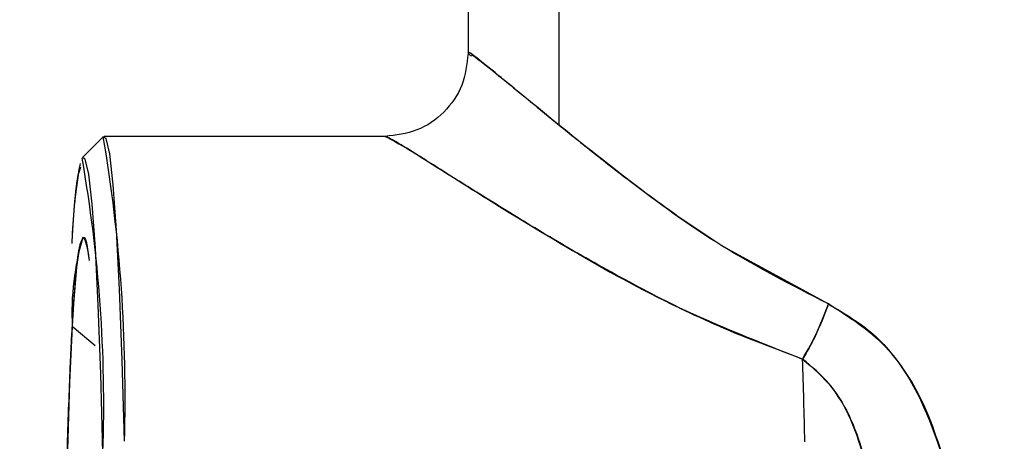
# Model space of a CAD drawing. Units: inches. Extents: x 0.4 to 16.6, y 0.2 to 10.8.
# Drawn here: x 11 to 11.1, y 6.8 to 6.8 of the extents above; entities that cross this region are included whole.
import ezdxf
from ezdxf.lldxf.tags import DXFTag

# ---------------------------------------------------------------- set-up
doc = ezdxf.new("R2010")
doc.units = ezdxf.units.IN
doc.header["$MEASUREMENT"] = 0
doc.layers.add('ELECTRONICS', color=7, linetype='HIDDEN')
tags = doc.linetypes.add('HIDDEN', pattern=[0.07500000000000001, 0.05, -0.025]).pattern_tags.tags
tags[6:7] = [DXFTag(74, 4), DXFTag(75, 0), DXFTag(340, '0'), DXFTag(46, 1.0), DXFTag(50, 0.0), DXFTag(44, 0.0), DXFTag(45, 0.0)]
tags[4:5] = [DXFTag(74, 4), DXFTag(75, 0), DXFTag(340, '0'), DXFTag(46, 1.0), DXFTag(50, 0.0), DXFTag(44, 0.0), DXFTag(45, 0.0)]

msp = doc.modelspace()

# ---------------------------------------------------------------- linework, layer by layer
at = {"color": 7, "linetype": 'Continuous', "lineweight": 25}
for p, q in [((11.0830102836419, 6.892656120704624), (11.0830102836419, 6.824315167943918)), ((11.0830102836419, 6.892656120704624), (11.0830102836419, 6.824315167943918)), ((11.0830102836419, 6.892656120704624), (11.0830102836419, 6.824315167943918)), ((11.09161544398003, 6.817593853822919), (11.09161544398003, 6.892656120704624)), ((11.04853325273979, 6.816489435530158), (11.04656870074476, 6.814522250377888)), ((11.04853325273979, 6.816489435530158), (11.04656870074476, 6.814522250377888)), ((11.04853325273979, 6.816489435530158), (11.04656870074476, 6.814522250377888)), ((11.07517327615817, 6.816530977249401), (11.04861625277966, 6.816530977249401)), ((11.07517327615817, 6.816530977249401), (11.04861625277966, 6.816530977249401)), ((11.07517327615817, 6.816530977249401), (11.04861625277966, 6.816530977249401)), ((11.10274048415005, 6.809066780045923), (11.10717057652546, 6.80608201585268)), ((11.10274048415005, 6.809066780045923), (11.10717057652546, 6.80608201585268)), ((11.10717057652546, 6.80608201585268), (11.11706520381731, 6.800689349301513)), ((11.10717057652546, 6.80608201585268), (11.11706520381731, 6.800689349301513))]:
    msp.add_line(p, q, dxfattribs=at)
at = {"linetype": 'Continuous', "lineweight": 25}
msp.add_line((11.04777939812528, 6.796740565754572), (11.04560463351288, 6.798567751647733), dxfattribs=at)
at = {"color": 7, "linetype": 'Continuous', "lineweight": 25, "flags": 128}
for points in [[(11.05053195989057, 6.787710416087151), (11.0503219450332, 6.795388369180881), (11.05007115122804, 6.802089333287737), (11.04978557434418, 6.807653104675232), (11.04947204182945, 6.811946667119318), (11.04913804948269, 6.814867371998354), (11.04879158224754, 6.816345392371676), (11.04853325273979, 6.816489435530158)], [(11.05053195989057, 6.787710416087151), (11.0503219450332, 6.795388369180881), (11.05007115122804, 6.802089333287737), (11.04978557434418, 6.807653104675232), (11.04947204182945, 6.811946667119318), (11.04913804948269, 6.814867371998354), (11.04879158224754, 6.816345392371676), (11.04853325273979, 6.816489435530158)], [(11.05053195989057, 6.787710416087151), (11.0503219450332, 6.795388369180881), (11.05007115122804, 6.802089333287737), (11.04978557434418, 6.807653104675232), (11.04947204182945, 6.811946667119318), (11.04913804948269, 6.814867371998354), (11.04879158224754, 6.816345392371676), (11.04853325273979, 6.816489435530158)], [(11.04850395687489, 6.786656850599739), (11.04830060915585, 6.794091059150811), (11.04805777705878, 6.800579294238402), (11.04778126610775, 6.805966437962802), (11.04747768700618, 6.810123696837232), (11.04715429759107, 6.812951680926459), (11.04681882931576, 6.814382780018088), (11.04656870074476, 6.814522250377888)]]:
    msp.add_lwpolyline(points, dxfattribs=at)
at = {"linetype": 'Continuous', "lineweight": 25, "flags": 128}
for points in [[(11.04523659521134, 6.718971153649062), (11.04504184192489, 6.725812631610635), (11.04489092951774, 6.733437256395471), (11.04478797448697, 6.741637048115352), (11.04473578517743, 6.750188337827423), (11.04473578517743, 6.758857868639883), (11.04478797448697, 6.767409158351953), (11.04489092951774, 6.775608950071834), (11.04504184192489, 6.78323357485667), (11.04523659521134, 6.790075052818243), (11.04546987701512, 6.795946766272165), (11.04573532401675, 6.800688550181825), (11.04602569551399, 6.804171061043079), (11.04633307092934, 6.806299305037859), (11.04664906586274, 6.807015229217904), (11.04664906586274, 6.807015229217904)], [(11.04664906586274, 6.807015229217904), (11.04696506079613, 6.806299305037859), (11.04720048414425, 6.804803434684002)], [(11.04560463351288, 6.798567751647733), (11.04535373585687, 6.793266741191561), (11.04513817142675, 6.786908905289026), (11.04496382025823, 6.779667669129904), (11.0448354381967, 6.771740554760125), (11.04475652717012, 6.76334379319525), (11.0447292396656, 6.754706426202044), (11.04475432001512, 6.746064058636149), (11.04483108409213, 6.737652431755789), (11.04495743797272, 6.729700992814787), (11.0451299350524, 6.722426636339599), (11.04534387006052, 6.716027787812037), (11.04559340740772, 6.710678991139378), (11.04587174036568, 6.706526147551583), (11.04617127673686, 6.703682535796066), (11.0464838459499, 6.702225722188781), (11.04680092193146, 6.702195444807301), (11.04711385567532, 6.703592529539667), (11.04741411116472, 6.706378867556309), (11.04761706077757, 6.70919179191451)], [(11.04560463351288, 6.798567751647733), (11.04535373585687, 6.793266741191561), (11.04513817142675, 6.786908905289026), (11.04496382025823, 6.779667669129904), (11.0448354381967, 6.771740554760125), (11.04475652717012, 6.76334379319525), (11.0447292396656, 6.754706426202044), (11.04475432001512, 6.746064058636149), (11.04483108409213, 6.737652431755789), (11.04495743797272, 6.729700992814787), (11.0451299350524, 6.722426636339599), (11.04534387006052, 6.716027787812037), (11.04559340740772, 6.710678991139378), (11.04587174036568, 6.706526147551583), (11.04617127673686, 6.703682535796066), (11.0464838459499, 6.702225722188781), (11.04680092193146, 6.702195444807301), (11.04711385567532, 6.703592529539667), (11.04741411116472, 6.706378867556309), (11.04761706077757, 6.70919179191451)]]:
    msp.add_lwpolyline(points, dxfattribs=at)
at = {"color": 7, "linetype": 'Continuous', "lineweight": 25}
for centre, radius, start, end in [((10.90436193879556, 6.792017801508685), 0.1462334730357137, 358.3120779261922, 9.633564362618456), ((11.09407657119705, 6.805230190820079), 0.04852931095090549, 169.6344951151856, 178.0147189376458), ((10.91381045602048, 6.791074278079249), 0.1347659186810688, 358.1215926224053, 9.998800290355), ((11.09664745704437, 6.805031255050687), 0.05110418203653881, 170.0996532780411, 177.8325078775073), ((10.24665238326668, 6.767800138467482), 0.8684163811376194, 1.310116448162148, 1.827048275853887)]:
    msp.add_arc(centre, radius, start, end, dxfattribs=at)
at = {"linetype": 'Continuous', "lineweight": 25}
for centre, radius, start, end in [((11.07015934467632, 6.799910272975463), 0.0245913847482349, 163.2278743637934, 183.1295133398279), ((11.04150072940854, 6.804774199944421), 0.005666429298374399, 4.053052930850527, 22.89371089388247)]:
    msp.add_arc(centre, radius, start, end, dxfattribs=at)
at = {"color": 7, "linetype": 'Continuous', "lineweight": 25}
for points, knots in [([(11.08301053645901, 6.824374663351805), (11.08288880033799, 6.823350199532382), (11.08264530539222, 6.821301080831588), (11.0808481733577, 6.818696292824446), (11.07824499761129, 6.816896469972411), (11.07619747702589, 6.816652843105327), (11.07517327615817, 6.816530977249401)], [0, 0, 0, 0, 0.249845707317211, 0.4997380107237347, 0.7497613615406463, 1, 1, 1, 1]), ([(11.08301053645901, 6.824374663351805), (11.08288880033799, 6.823350199532382), (11.08264530539222, 6.821301080831588), (11.0808481733577, 6.818696292824446), (11.07824499761129, 6.816896469972411), (11.07619747702589, 6.816652843105327), (11.07517327615817, 6.816530977249401)], [0, 0, 0, 0, 0.249845707317215, 0.4997380107237376, 0.7497613615406425, 0.9999999999999999, 0.9999999999999999, 0.9999999999999999, 0.9999999999999999]), ([(11.08301053645901, 6.824374663351805), (11.08288880033799, 6.823350199532382), (11.08264530539222, 6.821301080831588), (11.0808481733577, 6.818696292824446), (11.07824499761129, 6.816896469972411), (11.07619747702589, 6.816652843105327), (11.07517327615817, 6.816530977249401)], [0, 0, 0, 0, 0.249845707317215, 0.4997380107237376, 0.7497613615406425, 0.9999999999999999, 0.9999999999999999, 0.9999999999999999, 0.9999999999999999]), ([(11.11706521482802, 6.800689341573745), (11.11360826277141, 6.802469458486653), (11.10667741899961, 6.806038415190952), (11.09789125785139, 6.812537870782027), (11.09024532065418, 6.818682154464193), (11.08500332637021, 6.823035016865123), (11.08258597962397, 6.824948008073408), (11.08314823391743, 6.82426964566196), (11.08321384394841, 6.824190486855442)], [0, 0, 0, 0, 0.1852658488298878, 0.3714395321257033, 0.5751316941986716, 0.7760058056970284, 0.9738618874087809, 1, 1, 1, 1]), ([(11.11706521482802, 6.800689341573745), (11.11360826277141, 6.802469458486653), (11.10667741899961, 6.806038415190952), (11.09789125785139, 6.812537870782027), (11.09024532065418, 6.818682154464193), (11.08500332637021, 6.823035016865123), (11.08258597962397, 6.824948008073408), (11.08314823391743, 6.82426964566196), (11.08321384394841, 6.824190486855442)], [0, 0, 0, 0, 0.1852658488298878, 0.3714395321257033, 0.5751316941986716, 0.7760058056970284, 0.9738618874087809, 1, 1, 1, 1]), ([(11.08332888808446, 6.824081801878746), (11.08330776552664, 6.824181111593273), (11.0832525226602, 6.824440841183757), (11.08611612046069, 6.82210942830231), (11.08976479558227, 6.819113448123176), (11.09161544398003, 6.817593853822919)], [0, 0, 0, 0, 0.2337555149488879, 0.6113523179508483, 1, 1, 1, 1]), ([(11.08332888808446, 6.824081801878746), (11.08330776552664, 6.824181111593273), (11.0832525226602, 6.824440841183757), (11.08611612046069, 6.82210942830231), (11.08976479558227, 6.819113448123176), (11.09161544398003, 6.817593853822919)], [0, 0, 0, 0, 0.2337555149488879, 0.6113523179508483, 1, 1, 1, 1]), ([(11.09161544398003, 6.817593853822919), (11.09268398030617, 6.816731270661415), (11.0948294051457, 6.814999361978868), (11.09855101084334, 6.812094851332644), (11.10132892558838, 6.810087027613386), (11.10274048415005, 6.809066780045923)], [0, 0, 0, 0, 0.3279791863502601, 0.6585220137436233, 1, 1, 1, 1]), ([(11.09161544398003, 6.817593853822919), (11.09268398030617, 6.816731270661415), (11.0948294051457, 6.814999361978868), (11.09855101084334, 6.812094851332644), (11.10132892558838, 6.810087027613386), (11.10274048415005, 6.809066780045923)], [0, 0, 0, 0, 0.3279791863502601, 0.6585220137436233, 1, 1, 1, 1]), ([(11.07517327615817, 6.816530977249401), (11.07576075781063, 6.816232539058087), (11.07694694890119, 6.81562995900792), (11.08361363719475, 6.811344199067876), (11.0923633453322, 6.805976123153833), (11.10272145581764, 6.800146614491132), (11.11062792450783, 6.797052578043102), (11.11462727831427, 6.795487511901622)], [0, 0, 0, 0, 0.199089991090511, 0.4019849346078734, 0.6095570459213729, 0.8025010183714418, 1, 1, 1, 1]), ([(11.07517327615817, 6.816530977249401), (11.07576075781063, 6.816232539058087), (11.07694694890119, 6.81562995900792), (11.08361363719475, 6.811344199067876), (11.0923633453322, 6.805976123153833), (11.10272145581764, 6.800146614491132), (11.11062792450783, 6.797052578043102), (11.11462727831427, 6.795487511901622)], [0, 0, 0, 0, 0.199089991090511, 0.4019849346078734, 0.6095570459213729, 0.8025010183714418, 1, 1, 1, 1]), ([(11.1146272793651, 6.795487514130313), (11.11197614103214, 6.79647213973684), (11.10665038645175, 6.798450110583828), (11.09943975751361, 6.802071733412477), (11.09288937251615, 6.805712229603261), (11.08713835295573, 6.809172944174175), (11.08227969809663, 6.812214518552812), (11.07852020842582, 6.814600099763732), (11.0759160068137, 6.816217623346692), (11.07542073887443, 6.816426574115723), (11.07517327615817, 6.816530977249401)], [0, 0, 0, 0, 0.1293055367640861, 0.2597561757264862, 0.3887673607273009, 0.5141778415793202, 0.6386644167558608, 0.7609205204322999, 0.8805429289360017, 1, 1, 1, 1]), ([(11.1146272793651, 6.795487514130313), (11.11197614103214, 6.79647213973684), (11.10665038645175, 6.798450110583828), (11.09943975751361, 6.802071733412477), (11.09288937251615, 6.805712229603261), (11.08713835295573, 6.809172944174175), (11.08227969809663, 6.812214518552812), (11.07852020842582, 6.814600099763732), (11.0759160068137, 6.816217623346692), (11.07542073887443, 6.816426574115723), (11.07517327615817, 6.816530977249401)], [0, 0, 0, 0, 0.1293055367640861, 0.2597561757264862, 0.3887673607273009, 0.5141778415793202, 0.6386644167558608, 0.7609205204322999, 0.8805429289360017, 1, 1, 1, 1]), ([(11.04634075467101, 6.813496967333785), (11.04626127052798, 6.813278544310643), (11.04599941008986, 6.812558949856315), (11.04572608532784, 6.809875089208733), (11.04556649475267, 6.806651958358978), (11.04555459173395, 6.806411562039667)], [0, 0, 0, 0, 0.2874036907885515, 0.9468512021773584, 1, 1, 1, 1]), ([(11.04637468621809, 6.813614232834482), (11.04628387129251, 6.813370125898227), (11.04601066628038, 6.81263576160675), (11.04572651087265, 6.809882319108482), (11.04556728691773, 6.806667519855843), (11.04555577401281, 6.80643506941724)], [0, 0, 0, 0, 0.3159649633461262, 0.950539915001103, 1, 1, 1, 1]), ([(11.11462727831427, 6.795487511901622), (11.11512828324684, 6.796350766015463), (11.1160241351646, 6.797894359307944), (11.11674673065986, 6.799834308444942), (11.11706521482802, 6.800689341573745)], [0, 0, 0, 0, 0.5592497182031121, 1, 1, 1, 1]), ([(11.11462727831427, 6.795487511901622), (11.11512828324684, 6.796350766015463), (11.1160241351646, 6.797894359307944), (11.11674673065986, 6.799834308444942), (11.11706521482802, 6.800689341573745)], [0, 0, 0, 0, 0.5592497182031121, 1, 1, 1, 1]), ([(11.11706521572914, 6.800689344085453), (11.11665125248178, 6.799600329026288), (11.11591104065589, 6.79765305029924), (11.11502000402188, 6.796149988886941), (11.1146272793651, 6.79548751413032)], [0, 0, 0, 0, 0.5592497078296661, 1, 1, 1, 1]), ([(11.11706521572914, 6.800689344085453), (11.11665125248178, 6.799600329026288), (11.11591104065589, 6.79765305029924), (11.11502000402188, 6.796149988886941), (11.1146272793651, 6.79548751413032)], [0, 0, 0, 0, 0.5592497078296661, 1, 1, 1, 1]), ([(11.12883957435131, 6.782816337606276), (11.12813543459322, 6.785415617200329), (11.12679805500875, 6.790352454558895), (11.12292429253191, 6.796961095665305), (11.11898026286705, 6.799470761071992), (11.11706521572914, 6.800689344085453)], [0, 0, 0, 0, 0.3638851401172265, 0.6911306340684414, 1, 1, 1, 1]), ([(11.12883957435131, 6.782816337606276), (11.12813543459322, 6.785415617200329), (11.12679805500875, 6.790352454558895), (11.12292429253191, 6.796961095665305), (11.11898026286705, 6.799470761071992), (11.11706521572914, 6.800689344085453)], [0, 0, 0, 0, 0.3638851401172265, 0.6911306340684414, 1, 1, 1, 1]), ([(11.11706521572914, 6.800689344085453), (11.11854652303821, 6.799820792713548), (11.12159147401487, 6.798035412777891), (11.12619114022346, 6.792009773933984), (11.12777234945465, 6.786519931521824), (11.12883940905832, 6.782815178885076)], [0, 0, 0, 0, 0.23549756989002, 0.4840849370323923, 1, 1, 1, 1]), ([(11.11706521572914, 6.800689344085453), (11.11854652303821, 6.799820792713548), (11.12159147401487, 6.798035412777891), (11.12619114022346, 6.792009773933984), (11.12777234945465, 6.786519931521824), (11.12883940905832, 6.782815178885076)], [0, 0, 0, 0, 0.23549756989002, 0.4840849370323923, 1, 1, 1, 1]), ([(11.1146272793651, 6.79548751413032), (11.11561291064113, 6.794636543939086), (11.11770183894028, 6.792833013798131), (11.120148030872, 6.78806336066727), (11.12094024889778, 6.784177380183491), (11.1214271032481, 6.781789266757359)], [0, 0, 0, 0, 0.2561437223701863, 0.5428661643732915, 1, 1, 1, 1]), ([(11.1146272793651, 6.79548751413032), (11.11561291064113, 6.794636543939086), (11.11770183894028, 6.792833013798131), (11.120148030872, 6.78806336066727), (11.12094024889778, 6.784177380183491), (11.1214271032481, 6.781789266757359)], [0, 0, 0, 0, 0.2561437223701863, 0.5428661643732915, 1, 1, 1, 1]), ([(11.12141357821585, 6.781785871433704), (11.12084904275689, 6.784512589436761), (11.12001046802092, 6.788562922844764), (11.11736834260696, 6.793189114037482), (11.11550721347319, 6.794749683421111), (11.1146272793651, 6.79548751413032)], [0, 0, 0, 0, 0.5206293705190559, 0.7733555616080855, 1, 1, 1, 1]), ([(11.12141357821585, 6.781785871433704), (11.12084904275689, 6.784512589436761), (11.12001046802092, 6.788562922844764), (11.11736834260696, 6.793189114037482), (11.11550721347319, 6.794749683421111), (11.1146272793651, 6.79548751413032)], [0, 0, 0, 0, 0.5206293705190559, 0.7733555616080855, 1, 1, 1, 1])]:
    msp.add_open_spline(points, degree=3, knots=knots, dxfattribs=at)
at = {"linetype": 'Continuous', "lineweight": 25}
for points, knots in [([(11.04664906586274, 6.7020309772494), (11.04652350287541, 6.702225726266387), (11.04627219381406, 6.702615508269046), (11.0459096004263, 6.705735760710592), (11.04557548216704, 6.710590081092579), (11.04528281285833, 6.717168810510795), (11.04504250460452, 6.7251687572479), (11.04486383837719, 6.734304795328423), (11.04475391719127, 6.744218652714974), (11.04471689233427, 6.754523103233652), (11.04475391719127, 6.764827553752331), (11.04486383837719, 6.774741411138883), (11.04504250460452, 6.783877449219404), (11.04528281285833, 6.791877395956509), (11.04557548216705, 6.798456125374726), (11.0459096004263, 6.803310445756711), (11.04627219381406, 6.806430698198259), (11.04652350287541, 6.806820480200917), (11.04664906586274, 6.807015229217904)], [0, 0, 0, 0, 0.06245446674588604, 0.1249999999999998, 0.1875455332541133, 0.25, 0.3124544667458881, 0.3750000000000017, 0.4375455332541149, 0.4999999999999999, 0.5624544667458875, 0.6250000000000012, 0.6875455332541143, 0.75, 0.8124544667458874, 0.8750000000000008, 0.937545533254114, 1, 1, 1, 1]), ([(11.04664906586274, 6.7020309772494), (11.04652350287541, 6.702225726266387), (11.04627219381406, 6.702615508269046), (11.0459096004263, 6.705735760710592), (11.04557548216704, 6.710590081092579), (11.04528281285833, 6.717168810510795), (11.04504250460452, 6.7251687572479), (11.04486383837719, 6.734304795328423), (11.04475391719127, 6.744218652714974), (11.04471689233427, 6.754523103233652), (11.04475391719127, 6.764827553752331), (11.04486383837719, 6.774741411138883), (11.04504250460452, 6.783877449219404), (11.04528281285833, 6.791877395956509), (11.04557548216705, 6.798456125374726), (11.0459096004263, 6.803310445756711), (11.04627219381406, 6.806430698198259), (11.04652350287541, 6.806820480200917), (11.04664906586274, 6.807015229217904)], [0, 0, 0, 0, 0.06245446674588604, 0.1249999999999998, 0.1875455332541133, 0.25, 0.3124544667458881, 0.3750000000000017, 0.4375455332541149, 0.4999999999999999, 0.5624544667458875, 0.6250000000000012, 0.6875455332541143, 0.75, 0.8124544667458874, 0.8750000000000008, 0.937545533254114, 1, 1, 1, 1]), ([(11.04664906586274, 6.807015229217904), (11.04677559353803, 6.806922924044226), (11.04694715005495, 6.806797769179472), (11.04710896249788, 6.805332067441816), (11.04715143378954, 6.804947361266892)], [0, 0, 0, 0, 0.7375276531096405, 1, 1, 1, 1]), ([(11.04664906586274, 6.807015229217904), (11.04677559353803, 6.806922924044226), (11.04694715005495, 6.806797769179472), (11.04710896249788, 6.805332067441816), (11.04715143378954, 6.804947361266892)], [0, 0, 0, 0, 0.7375276531096405, 1, 1, 1, 1])]:
    msp.add_open_spline(points, degree=3, knots=knots, dxfattribs=at)
at = {"layer": 'ELECTRONICS'}
msp.add_open_spline([(9.83565245343295, 7.529541383221063), (10.83933890815979, 6.427076567009918), (11.10047165591586, 8.639332711316278), (11.89210821270702, 8.031907341693657)], degree=3, dxfattribs=at)

doc.saveas('drawing.dxf')
